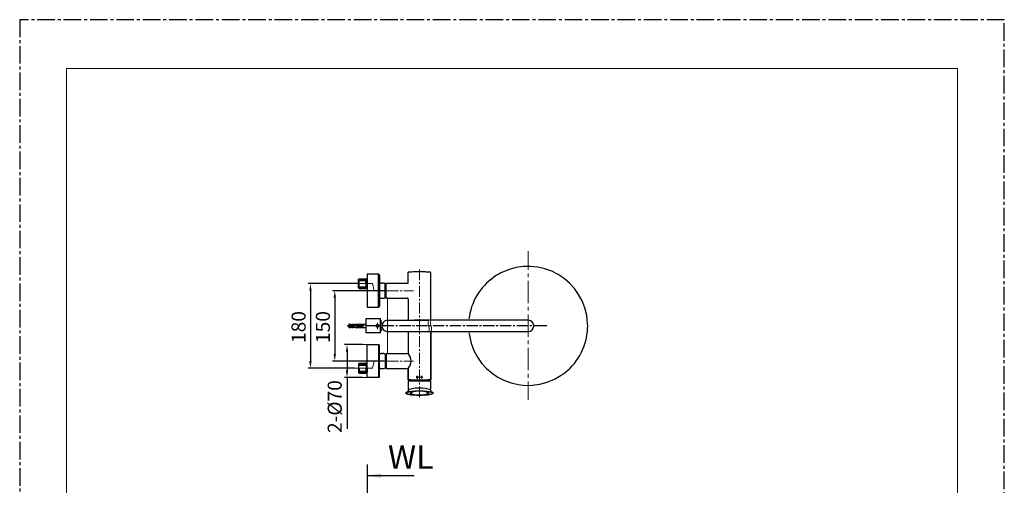
# Model space of a CAD drawing. Units: inches. Extents: x 14534 to 16634, y -5754 to -2784.
# Drawn here: x 14534 to 16634, y -3777 to -2784 of the extents above; entities that cross this region are included whole.
import ezdxf

# ---------------------------------------------------------------- set-up
doc = ezdxf.new("R2010")
doc.units = ezdxf.units.IN
doc.header["$MEASUREMENT"] = 0
doc.linetypes.add('CENTER2', pattern=[1.125, 0.75, -0.125, 0.125, -0.125])
doc.layers.add('Khung ten', color=251, linetype='Continuous', lineweight=13)
doc.layers.add('Layer 1', color=7, linetype='Continuous', lineweight=30)
doc.layers.add('Not print', color=2, linetype='Continuous', plot=False)
doc.styles.get("Standard").update_dxf_attribs({"font": 'ARIALN.TTF', "width": 0.8})
doc.dimstyles.new('AMISO_1-10', dxfattribs={"dimscale": 10, "dimtxt": 3, "dimasz": 1.5, "dimexe": 0.5, "dimexo": 1, "dimgap": 1, "dimtad": 1, "dimdec": 0, "dimrnd": 0.5, "dimdsep": 46, "dimtxsty": 'Standard', "dimcen": 0.09, "dimadec": 0, "dimazin": 0, "dimtfac": 1, "dimtdec": 0, "dimtmove": 0, "dimatfit": 3, "dimfxl": 0, "dimtolj": 1, "dimtzin": 0, "dimarcsym": 0})

# ---------------------------------------------------------------- blocks, each defined once
blk = doc.blocks.new('*D587')
at = {"layer": 'Defpoints', "color": 0, "linetype": 'Continuous', "lineweight": 0, "transparency": 16777216}
for p in [(15321.3, -3361.7), (15205.7, -3511.7), (15321.3, -3511.7)]:
    blk.add_point(p, dxfattribs=at)
at = {"layer": 'Layer 1', "color": 0, "linetype": 'Continuous', "lineweight": -2, "transparency": 16777216}
for p, q in [((15311.3, -3361.7), (15200.7, -3361.7)), ((15205.7, -3376.7), (15205.7, -3496.7)), ((15311.3, -3511.7), (15200.7, -3511.7))]:
    blk.add_line(p, q, dxfattribs=at)
at = {"layer": 'Layer 1', "color": 0, "linetype": 'Continuous', "lineweight": 0, "transparency": 16777216}
for points in [[(15203.2, -3376.7), (15208.2, -3376.7), (15205.7, -3361.7)], [(15203.2, -3496.7), (15208.2, -3496.7), (15205.7, -3511.7)]]:
    blk.add_solid(points, dxfattribs=at)
at = {"layer": 'Layer 1', "color": 0, "linetype": 'Continuous', "lineweight": 0, "transparency": 16777216, "insert": (15180.4, -3439.2), "char_height": 30, "attachment_point": 5, "rotation": 90}
blk.add_mtext('\\A1;150', dxfattribs=at)
blk = doc.blocks.new('*D588')
at = {"layer": 'Defpoints', "color": 0, "linetype": 'Continuous', "lineweight": 0, "transparency": 16777216}
for p in [(15263.2, -3346.6), (15153.8, -3526.8), (15257.6, -3526.8)]:
    blk.add_point(p, dxfattribs=at)
at = {"layer": 'Layer 1', "color": 0, "linetype": 'Continuous', "lineweight": -2, "transparency": 16777216}
for p, q in [((15253.2, -3346.6), (15148.8, -3346.6)), ((15153.8, -3361.6), (15153.8, -3511.8)), ((15247.6, -3526.8), (15148.8, -3526.8))]:
    blk.add_line(p, q, dxfattribs=at)
at = {"layer": 'Layer 1', "color": 0, "linetype": 'Continuous', "lineweight": 0, "transparency": 16777216}
for points in [[(15151.3, -3361.6), (15156.3, -3361.6), (15153.8, -3346.6)], [(15151.3, -3511.8), (15156.3, -3511.8), (15153.8, -3526.8)]]:
    blk.add_solid(points, dxfattribs=at)
at = {"layer": 'Layer 1', "color": 0, "linetype": 'Continuous', "lineweight": 0, "transparency": 16777216, "insert": (15128.5, -3439.2), "char_height": 30, "attachment_point": 5, "rotation": 90}
blk.add_mtext('\\A1;180', dxfattribs=at)
blk = doc.blocks.new('*D589')
at = {"layer": 'Defpoints', "color": 0, "linetype": 'Continuous', "lineweight": 0, "transparency": 16777216}
for p in [(15274.6, -3476.7), (15231.8, -3546.7), (15274.6, -3546.7)]:
    blk.add_point(p, dxfattribs=at)
at = {"layer": 'Layer 1', "color": 0, "linetype": 'Continuous', "lineweight": -2, "transparency": 16777216}
for p, q in [((15264.6, -3476.7), (15226.8, -3476.7)), ((15231.8, -3491.7), (15231.8, -3531.7)), ((15264.6, -3546.7), (15226.8, -3546.7)), ((15231.8, -3546.7), (15231.8, -3656))]:
    blk.add_line(p, q, dxfattribs=at)
at = {"layer": 'Layer 1', "color": 0, "linetype": 'Continuous', "lineweight": 0, "transparency": 16777216}
for points in [[(15229.3, -3491.7), (15234.3, -3491.7), (15231.8, -3476.7)], [(15229.3, -3531.7), (15234.3, -3531.7), (15231.8, -3546.7)]]:
    blk.add_solid(points, dxfattribs=at)
at = {"layer": 'Layer 1', "color": 0, "linetype": 'Continuous', "lineweight": 0, "transparency": 16777216, "insert": (15205.6, -3608.8), "char_height": 30, "attachment_point": 5, "rotation": 90}
blk.add_mtext('\\A1;2-%%C70', dxfattribs=at)

msp = doc.modelspace()

# ---------------------------------------------------------------- hatches: boundary and pattern name
at = {"layer": 'Layer 1'}
h = msp.add_hatch(color=256, dxfattribs=at)
h.dxf.hatch_style = 2
h.paths.add_polyline_path([(15380.3, -3546.9), (15380.5, -3547.3), (15380.8, -3547.6), (15381.2, -3547.8), (15381.4, -3548), (15382.5, -3548), (15382.5, -3547.8), (15382.9, -3547.8), (15382.9, -3547.6), (15383.3, -3547.3), (15383.4, -3546.7), (15383.6, -3545.8), (15383.4, -3545.8), (15383.4, -3545.2), (15383.1, -3545.2), (15382.9, -3544.8), (15382.3, -3544.6), (15381.6, -3544.5), (15381.6, -3544.6), (15381, -3544.6), (15380.5, -3545.2), (15380.3, -3545.8)])
h = msp.add_hatch(color=256, dxfattribs=at)
h.dxf.hatch_style = 2
h.paths.add_polyline_path([(15389, -3546.3), (15389.2, -3547.1), (15390, -3547.8), (15390.3, -3548), (15391.4, -3548), (15391.4, -3547.8), (15391.6, -3547.6), (15392, -3547.6), (15392, -3547.4), (15392.2, -3547.3), (15392.4, -3545.2), (15392.2, -3545.2), (15391.8, -3544.8), (15391.3, -3544.6), (15390.5, -3544.5), (15390.5, -3544.6), (15390.1, -3544.6), (15390.1, -3544.8), (15389.8, -3544.8), (15389.6, -3545), (15389.6, -3545.4), (15389.2, -3545.4), (15389, -3546.1)])

# ---------------------------------------------------------------- linework, layer by layer
at = {"layer": 'Khung ten'}
for p, q in [((14633.7, -5654), (14633.7, -2887.8)), ((14633.7, -2887.8), (16533.7, -2887.8)), ((16533.7, -2887.8), (16533.7, -5654))]:
    msp.add_line(p, q, dxfattribs=at)
at = {"layer": 'Layer 1', "lineweight": 13}
for points in [[(15617.9, -3316.9), (15617.9, -3277.6)], [(15386.4, -3316.7), (15386.4, -3339.2)], [(15617.9, -3332.7), (15617.9, -3324.7)], [(15251.5, -3346.6), (15189, -3346.6)], [(15285.9, -3346.6), (15251.5, -3346.6)], [(15285.9, -3346.6), (15290, -3361.7)], [(15386.4, -3343.3), (15386.4, -3347.2)], [(15386.4, -3351.1), (15386.4, -3374.9)], [(15617.9, -3388.3), (15617.9, -3340.7)], [(15328.9, -3361.7), (15213.7, -3361.7)], [(15318.3, -3376.4), (15318.3, -3405.8)], [(15321.3, -3361.7), (15341.4, -3361.7)], [(15345.3, -3361.7), (15349.2, -3361.7)], [(15353.3, -3361.7), (15373.4, -3361.7)], [(15386.4, -3379), (15386.4, -3382.9)], [(15318.3, -3420), (15318.3, -3390.6)], [(15386.4, -3386.8), (15386.4, -3410.6)], [(15617.9, -3404.1), (15617.9, -3396.1)], [(15302.9, -3420.7), (15302.5, -3423.1), (15302.7, -3425.5), (15303.4, -3427.4), (15304.2, -3428.7), (15305.1, -3430.2), (15305.8, -3433), (15305.8, -3436.3), (15305.3, -3439.9), (15304.5, -3443.4), (15303.6, -3448.2), (15302.7, -3452.7)], [(15318.3, -3409.7), (15318.3, -3413.6)], [(15318.3, -3417.7), (15318.3, -3441.5)], [(15386.4, -3414.7), (15386.4, -3418.7)], [(15386.4, -3422.6), (15386.4, -3446.6)], [(15617.9, -3459.8), (15617.9, -3412.1)], [(15300.1, -3436.7), (15299.7, -3435.2), (15298.4, -3434.1), (15296.9, -3433.7), (15295.4, -3434.1), (15294.1, -3435.2), (15293.7, -3436.7), (15294.1, -3438.4), (15295.4, -3439.5), (15296.9, -3439.9), (15298.4, -3439.5), (15299.7, -3438.4), (15300.1, -3436.7)], [(15296.9, -3435), (15296.9, -3430)], [(15296.9, -3437.5), (15296.9, -3436.1)], [(15296.9, -3443.6), (15296.9, -3438.6)], [(15318.3, -3427.8), (15318.3, -3423.9)], [(15318.3, -3434.8), (15318.3, -3429.8)], [(15318.3, -3455.7), (15318.3, -3431.9)], [(15318.3, -3437.3), (15318.3, -3436.1)], [(15318.3, -3443.6), (15318.3, -3438.4)], [(15318.3, -3445.5), (15318.3, -3449.5)], [(15318.3, -3453.5), (15318.3, -3482.7)], [(15318.3, -3463.7), (15318.3, -3459.6)], [(15386.4, -3450.5), (15386.4, -3454.4)], [(15386.4, -3458.5), (15386.4, -3482.3)], [(15274.6, -3476.7), (15231, -3476.7)], [(15318.3, -3496.8), (15318.3, -3467.6)], [(15617.9, -3475.6), (15617.9, -3467.8)], [(15617.9, -3531.2), (15617.9, -3483.6)], [(15386.4, -3486.2), (15386.4, -3490.1)], [(15386.4, -3494.2), (15386.4, -3518)], [(15253, -3526.8), (15189, -3526.8)], [(15334.3, -3511.7), (15213.7, -3511.7)], [(15285.9, -3526.8), (15251.5, -3526.8)], [(15285.9, -3526.8), (15290, -3511.7)], [(15321.3, -3511.7), (15341.4, -3511.7)], [(15345.3, -3511.7), (15349.2, -3511.7)], [(15353.3, -3511.7), (15373.4, -3511.7)], [(15386.4, -3521.9), (15386.4, -3525.9)], [(15274.6, -3546.7), (15231, -3546.7)], [(15386.4, -3529.9), (15386.4, -3553.8)], [(15617.9, -3547.3), (15617.9, -3539.3)], [(15386.4, -3557.7), (15386.4, -3561.6)], [(15386.4, -3565.7), (15386.4, -3588.4)], [(15617.9, -3594.3), (15617.9, -3555.1)], [(15376.4, -3575.4), (15383.4, -3575.4)], [(15385.3, -3575.4), (15387.4, -3575.4)], [(15389.4, -3575.4), (15396.3, -3575.4)]]:
    msp.add_lwpolyline(points, dxfattribs=at)
at = {"layer": 'Layer 1', "lineweight": 25}
for points in [[(15256.5, -3337.3), (15257.6, -3336.2)], [(15256.5, -3355.9), (15256.5, -3337.3)], [(15256.5, -3337.3), (15274, -3337.3)], [(15257.6, -3346.6), (15257.6, -3336.2), (15272, -3336.2)], [(15272, -3346.6), (15272, -3336.2)], [(15274.6, -3337.5), (15272, -3336.2)], [(15274.6, -3346.6), (15274.6, -3337.5)], [(15274.6, -3337.5), (15274.9, -3337.5)], [(15274.6, -3337.5), (15274.6, -3346.6)], [(15299, -3326.5), (15274.9, -3326.5)], [(15274.9, -3326.5), (15274.9, -3396.7)], [(15299, -3396.7), (15299, -3326.5)], [(15301, -3328.6), (15301, -3361.7), (15301, -3394.6)], [(15362.2, -3345.5), (15362.2, -3322.8)], [(15410.4, -3323), (15410.2, -3322.6), (15410.2, -3322.4), (15410.1, -3322.2), (15409.9, -3322.2), (15409.7, -3322.1)], [(15410.4, -3424.6), (15410.4, -3323)], [(15256.5, -3339.6), (15256.9, -3340.1)], [(15256.5, -3353.7), (15256.9, -3353.1)], [(15256.5, -3355.9), (15274, -3355.9)], [(15256.5, -3355.9), (15257.6, -3357.1)], [(15256.9, -3340.1), (15274.9, -3340.1)], [(15256.9, -3340.1), (15256.9, -3346.6)], [(15256.9, -3346.6), (15256.9, -3353.1)], [(15256.9, -3353.1), (15274.9, -3353.1)], [(15257.6, -3357.1), (15272, -3357.1)], [(15274.6, -3355.6), (15272, -3357.1)], [(15272, -3357.1), (15272, -3355.9)], [(15272.5, -3353.1), (15272.5, -3346.6)], [(15274.6, -3355.6), (15274.8, -3355.4)], [(15274.9, -3355.8), (15274.9, -3355.6), (15274.6, -3355.6)], [(15306, -3345.5), (15305.8, -3345.7), (15304.4, -3345.7), (15304, -3345.9), (15303.4, -3345.9), (15303.2, -3346.1), (15302.7, -3346.1), (15302.5, -3346.3), (15302.3, -3346.3), (15301.9, -3346.4), (15301.7, -3346.4), (15301.6, -3346.6), (15301.2, -3346.8), (15301, -3346.8)], [(15301, -3346.8), (15301, -3361.7), (15301, -3376.4)], [(15306, -3345.5), (15308.4, -3345.5)], [(15313.5, -3346.8), (15313.3, -3346.8), (15313.1, -3346.6), (15312.7, -3346.4), (15312.5, -3346.4), (15312.4, -3346.3), (15312, -3346.3), (15311.8, -3346.1), (15311.2, -3346.1), (15311.1, -3345.9), (15310.5, -3345.9), (15310.3, -3345.7), (15308.6, -3345.7), (15308.4, -3345.5)], [(15313.5, -3376.4), (15313.5, -3346.8)], [(15313.5, -3350.5), (15315, -3350.5)], [(15315, -3345.5), (15362.2, -3345.5)], [(15315, -3377.7), (15315, -3345.5)], [(15301, -3376.4), (15301.2, -3376.4), (15301.6, -3376.6), (15301.7, -3376.8), (15301.9, -3376.8), (15302.3, -3377), (15302.5, -3377), (15302.7, -3377.2), (15303, -3377.2), (15303.2, -3377.3), (15304, -3377.3), (15304.4, -3377.5), (15305.3, -3377.5), (15305.7, -3377.7), (15306, -3377.7)], [(15306, -3377.7), (15308.4, -3377.7)], [(15313.5, -3372.7), (15315, -3372.7)], [(15315, -3377.7), (15362.2, -3377.7)], [(15362.2, -3379.6), (15362.2, -3378.8), (15362, -3378.5), (15361.7, -3378.3), (15361.5, -3377.9), (15361.1, -3377.7), (15360.4, -3377.7)], [(15362.2, -3379.6), (15362.2, -3424)], [(15303.2, -3421.8), (15272.3, -3421.8), (15272.3, -3451.8)], [(15303.2, -3451.8), (15303.2, -3421.8)], [(15260.2, -3436.7), (15232.1, -3436.7)], [(15237.2, -3433.2), (15237, -3433.2), (15236.6, -3433.4), (15236.4, -3433.5), (15236.2, -3433.7), (15236, -3434.1), (15236, -3434.3)], [(15236, -3439.3), (15236, -3437.5), (15241.1, -3437.5), (15243.3, -3438.6), (15250.2, -3435.8), (15253.5, -3437.5), (15266, -3437.5), (15266, -3436.9), (15266, -3436.3), (15253.5, -3436.3), (15250.2, -3434.5), (15243.3, -3437.5), (15241.1, -3436.3), (15236, -3436.3), (15236, -3434.3)], [(15236, -3439.3), (15236, -3439.7), (15236.2, -3440.1), (15236.4, -3440.2), (15236.6, -3440.4), (15237, -3440.6), (15237.2, -3440.6)], [(15237.2, -3433.2), (15239.2, -3433.2), (15239.2, -3434.3), (15242.4, -3434.3), (15242.4, -3433.7)], [(15242.4, -3440.1), (15242.4, -3439.3), (15239.2, -3439.3), (15239.2, -3440.6), (15237.2, -3440.6)], [(15242.9, -3433.2), (15242.7, -3433.2), (15242.4, -3433.5), (15242.4, -3433.7)], [(15242.4, -3440.1), (15242.4, -3440.2), (15242.7, -3440.6), (15242.9, -3440.6)], [(15242.9, -3433.2), (15244.8, -3433.2), (15244.8, -3434.3), (15247.8, -3434.3), (15248, -3433.4), (15249.6, -3433.2), (15252.1, -3433.2), (15258.9, -3432.8), (15258.9, -3434.1), (15252.1, -3434.3), (15252.1, -3434.5), (15259.1, -3434.5), (15259.1, -3433.2)], [(15252.1, -3439.3), (15258.9, -3439.7), (15258.9, -3441), (15252.1, -3440.6), (15249.6, -3440.6), (15248, -3440.2), (15247.8, -3439.3), (15244.8, -3439.3), (15244.8, -3440.6), (15242.9, -3440.6)], [(15259.1, -3433.2), (15272.3, -3433.2), (15272.3, -3440.6), (15259.1, -3440.6), (15259.1, -3439.3), (15252.1, -3439.3), (15252.2, -3439.1)], [(15268.2, -3436.7), (15264.3, -3436.7)], [(15296.2, -3436.7), (15272.3, -3436.7)], [(15299.5, -3436.7), (15299.1, -3435.6), (15298.2, -3434.5), (15296.9, -3434.3), (15295.6, -3434.5), (15294.7, -3435.6), (15294.3, -3436.7), (15294.7, -3438), (15295.6, -3439.1), (15296.9, -3439.3), (15298.2, -3439.1), (15299.1, -3438), (15299.5, -3436.7)], [(15296, -3435.2), (15295, -3436.7), (15296, -3438.4), (15297.8, -3438.4), (15298.8, -3436.7), (15297.8, -3435.2), (15296, -3435.2)], [(15304, -3436.7), (15300.1, -3436.7)], [(15302.3, -3426.1), (15302.3, -3447.3)], [(15306, -3427), (15303.2, -3427)], [(15331.9, -3436.7), (15308.1, -3436.7)], [(15318.3, -3424.6), (15405.8, -3424.6)], [(15339.7, -3436.7), (15335.8, -3436.7)], [(15367.6, -3436.7), (15343.8, -3436.7)], [(15375.4, -3436.7), (15371.5, -3436.7)], [(15531.6, -3424.6), (15374.7, -3424.6)], [(15403.4, -3436.7), (15379.5, -3436.7)], [(15411.2, -3436.7), (15407.3, -3436.7)], [(15617.9, -3424.6), (15411.5, -3424.6)], [(15439.1, -3436.7), (15415.3, -3436.7)], [(15447.1, -3436.7), (15443, -3436.7)], [(15474.8, -3436.7), (15451, -3436.7)], [(15482.8, -3436.7), (15478.7, -3436.7)], [(15510.6, -3436.7), (15486.7, -3436.7)], [(15518.6, -3436.7), (15514.5, -3436.7)], [(15546.3, -3436.7), (15522.5, -3436.7)], [(15554.3, -3436.7), (15550.2, -3436.7)], [(15582, -3436.7), (15558.2, -3436.7)], [(15590, -3436.7), (15586.1, -3436.7)], [(15617.8, -3436.7), (15593.9, -3436.7)], [(15625.8, -3436.7), (15621.8, -3436.7)], [(15657.8, -3436.7), (15629.7, -3436.7)], [(15303.2, -3451.8), (15272.3, -3451.8)], [(15306, -3446.6), (15303.2, -3446.6)], [(15362.2, -3449.4), (15362.2, -3495.7)], [(15362.2, -3462.6), (15362.2, -3495.7)], [(15374.1, -3448.6), (15531.6, -3448.6)], [(15410.4, -3550.4), (15410.4, -3448.6)], [(15410.4, -3448.6), (15410.4, -3551.7)], [(15411, -3448.6), (15617.9, -3448.6)], [(15274.9, -3476.7), (15299, -3476.7)], [(15274.9, -3546.7), (15274.9, -3476.7)], [(15299, -3476.7), (15299, -3546.7)], [(15306, -3495.7), (15305.1, -3495.7), (15304.7, -3495.9), (15304, -3495.9), (15303.8, -3496.1), (15303.2, -3496.1), (15303, -3496.3), (15302.5, -3496.3), (15302.3, -3496.4), (15301.9, -3496.4), (15301.7, -3496.6), (15301.6, -3496.8), (15301.2, -3496.8), (15301, -3497)], [(15301, -3526.4), (15301, -3511.7), (15301, -3497)], [(15306, -3495.7), (15308.4, -3495.7)], [(15313.5, -3497), (15313.3, -3496.8), (15313.1, -3496.8), (15312.7, -3496.6), (15312.5, -3496.4), (15312.4, -3496.4), (15312, -3496.3), (15311.6, -3496.3), (15311.2, -3496.1), (15310.9, -3496.1), (15310.5, -3495.9), (15309.7, -3495.9), (15309.6, -3495.7), (15308.4, -3495.7)], [(15313.5, -3497), (15313.5, -3526.4)], [(15313.5, -3500.7), (15315, -3500.7)], [(15315, -3495.7), (15362.2, -3495.7)], [(15315, -3495.7), (15315, -3527.7)], [(15256.5, -3517.5), (15257.6, -3516.2)], [(15256.5, -3517.5), (15256.5, -3536.1)], [(15256.5, -3517.5), (15274, -3517.5)], [(15256.5, -3519.7), (15256.9, -3520.3)], [(15256.9, -3520.3), (15274.9, -3520.3)], [(15256.9, -3526.8), (15256.9, -3520.3)], [(15256.9, -3533.3), (15256.9, -3526.8)], [(15257.6, -3516.2), (15272, -3516.2)], [(15257.6, -3526.8), (15257.6, -3537.2), (15272, -3537.2)], [(15272, -3516.2), (15272, -3517.5)], [(15274.6, -3517.7), (15272, -3516.2)], [(15272, -3526.8), (15272, -3537.2)], [(15272.5, -3520.3), (15272.5, -3526.8)], [(15274.6, -3517.7), (15274.8, -3517.5)], [(15274.6, -3517.7), (15274.9, -3517.7)], [(15274.6, -3526.8), (15274.6, -3535.7)], [(15274.6, -3535.7), (15274.6, -3526.8)], [(15306, -3527.7), (15308.4, -3527.7)], [(15313.5, -3522.9), (15315, -3522.9)], [(15315, -3527.7), (15362.2, -3527.7)], [(15362.2, -3527.7), (15362.2, -3550.4)], [(15256.5, -3533.7), (15256.9, -3533.3)], [(15256.5, -3536.1), (15274, -3536.1)], [(15256.5, -3536.1), (15257.6, -3537.2)], [(15256.9, -3533.3), (15274.9, -3533.3)], [(15274.6, -3535.7), (15272, -3537.2)], [(15274.6, -3535.7), (15274.9, -3535.7)], [(15299, -3546.7), (15274.9, -3546.7)], [(15362.2, -3551.7), (15362.2, -3529.8)], [(15383.6, -3546.3), (15383.4, -3545.9), (15383.4, -3545.6), (15383.3, -3545.2), (15383.1, -3545), (15382.5, -3544.6), (15381.8, -3544.5), (15381.6, -3544.5), (15381.2, -3544.6), (15380.8, -3544.8), (15380.5, -3545.2), (15380.1, -3545.9), (15380.1, -3546.3), (15380.3, -3546.9), (15380.7, -3547.4), (15380.8, -3547.8), (15381.2, -3547.8), (15381.6, -3548), (15382.1, -3548), (15382.5, -3547.8), (15382.7, -3547.8), (15383.1, -3547.4), (15383.4, -3546.9), (15383.6, -3546.3)], [(15382, -3544.5), (15381.2, -3544.6), (15380.7, -3545), (15380.3, -3545.6), (15380.3, -3546.9), (15380.7, -3547.4), (15381.2, -3547.8), (15382, -3548)], [(15390.7, -3548), (15391.4, -3547.8), (15392, -3547.4), (15392.4, -3546.9), (15392.4, -3545.6), (15392, -3545), (15391.4, -3544.6), (15390.7, -3544.5)], [(15362.2, -3550.4), (15362.4, -3550.6), (15362.4, -3550.8), (15362.8, -3551.2), (15363, -3551.2)], [(15362.2, -3551.7), (15410.4, -3551.7)], [(15362.6, -3553.8), (15362.6, -3553.6), (15362.8, -3553.6)], [(15362.8, -3553.6), (15409.9, -3553.6), (15410.1, -3553.6), (15410.1, -3553.8), (15362.6, -3553.8)], [(15362.6, -3553.8), (15362.6, -3553.8)], [(15362.6, -3553.8), (15362.6, -3553.8)], [(15362.6, -3572.6), (15362.6, -3553.8)], [(15366.1, -3553.6), (15366.1, -3552.8), (15366, -3552.7), (15366, -3551.7), (15386.4, -3551.7)], [(15406.9, -3551.7), (15406.7, -3551.9), (15406.7, -3552.8), (15406.5, -3552.8), (15406.5, -3553.6)], [(15409.7, -3551.2), (15409.9, -3551.2), (15410.1, -3551), (15410.2, -3551), (15410.2, -3550.6), (15410.4, -3550.4)], [(15410.1, -3553.8), (15410.1, -3553.8)], [(15410.1, -3553.8), (15410.1, -3553.8), (15410.1, -3572.6)], [(15358.9, -3578.5), (15359.1, -3578.5), (15358.1, -3578.9), (15357.8, -3579.5), (15357.6, -3580), (15357.8, -3580.6), (15358.5, -3581.1), (15359.6, -3581.7), (15361.1, -3582.2), (15363, -3582.6), (15365.4, -3583.2), (15368, -3583.5), (15374, -3584.1), (15380.3, -3584.5), (15386.4, -3584.7), (15392.4, -3584.5), (15398.7, -3584.1), (15404.7, -3583.5), (15407.3, -3583.2), (15409.7, -3582.6), (15411.5, -3582.2), (15413, -3581.7), (15414.2, -3581.1), (15414.9, -3580.6), (15415.1, -3580), (15414.9, -3579.5), (15414.5, -3578.9), (15413.6, -3578.5)], [(15362.6, -3572.6), (15362.8, -3572.6)], [(15386.4, -3584.1), (15386.4, -3584.7)], [(15409.9, -3572.6), (15410.1, -3572.6)], [(15413.8, -3578.5), (15413.6, -3578.5)], [(15274.9, -3732), (15274.9, -4822.1)]]:
    msp.add_lwpolyline(points, dxfattribs=at)
at = {"layer": 'Layer 1', "lineweight": 0}
for points in [[(15380.3, -3546.9), (15380.5, -3547.3), (15380.8, -3547.6), (15381.2, -3547.8), (15381.4, -3548), (15382.5, -3548), (15382.5, -3547.8), (15382.9, -3547.8), (15382.9, -3547.6), (15383.3, -3547.3), (15383.4, -3546.7), (15383.6, -3545.8), (15383.4, -3545.8), (15383.4, -3545.2), (15383.1, -3545.2), (15382.9, -3544.8), (15382.3, -3544.6), (15381.6, -3544.5), (15381.6, -3544.6), (15381, -3544.6), (15380.5, -3545.2), (15380.3, -3545.8), (15380.3, -3546.9)], [(15389, -3546.3), (15389.2, -3547.1), (15390, -3547.8), (15390.3, -3548), (15391.4, -3548), (15391.4, -3547.8), (15391.6, -3547.6), (15392, -3547.6), (15392, -3547.4), (15392.2, -3547.3), (15392.4, -3545.2), (15392.2, -3545.2), (15391.8, -3544.8), (15391.3, -3544.6), (15390.5, -3544.5), (15390.5, -3544.6), (15390.1, -3544.6), (15390.1, -3544.8), (15389.8, -3544.8), (15389.6, -3545), (15389.6, -3545.4), (15389.2, -3545.4), (15389, -3546.1), (15389, -3546.3)]]:
    msp.add_lwpolyline(points, dxfattribs=at)
at = {"layer": 'Layer 1', "lineweight": 25}
for points, knots in [([(15745.1, -3436.7), (15745.1, -3436.7), (15744.9, -3431.3), (15744.9, -3431.3), (15740.4, -3338.5), (15643.3, -3282), (15560.2, -3323.6), (15560.2, -3323.6), (15555.4, -3326.2), (15555.4, -3326.2), (15555.4, -3326.2), (15550.8, -3328.9), (15550.8, -3328.9), (15519.8, -3348.4), (15498.5, -3380.1), (15492.7, -3416.2), (15492.7, -3416.2), (15491.9, -3421.6), (15491.9, -3421.6)], [0, 0, 0, 0, 1, 1, 1, 2, 2, 2, 3, 3, 3, 4, 4, 4, 5, 5, 5, 6, 6, 6, 6]), ([(15301, -3328.6), (15301, -3328.6), (15301, -3328.2), (15301, -3328.2), (15300.5, -3327.4), (15300.6, -3326.8), (15299.3, -3326.7), (15299.3, -3326.7), (15299, -3326.5), (15299, -3326.5)], [0, 0, 0, 0, 1, 1, 1, 2, 2, 2, 3, 3, 3, 3]), ([(15409.7, -3322.1), (15409.7, -3322.1), (15408.6, -3322.1), (15408.6, -3322.1), (15407.7, -3322.1), (15406.8, -3322.1), (15406, -3322.1), (15406, -3322.1), (15405.6, -3322.1), (15405.6, -3322.1), (15405.6, -3322.1), (15405.2, -3321.9), (15405.2, -3321.9), (15404.2, -3321.9), (15403.2, -3321.9), (15402.2, -3321.9), (15402.2, -3321.9), (15400.9, -3321.9), (15400.9, -3321.9), (15399.6, -3321.8), (15399.3, -3321.6), (15397.8, -3321.7), (15397.8, -3321.7), (15397.2, -3321.7), (15397.2, -3321.7), (15396.2, -3321.7), (15395.1, -3321.7), (15394.1, -3321.7), (15394.1, -3321.7), (15393.1, -3321.7), (15393.1, -3321.7), (15393.1, -3321.7), (15390, -3321.7), (15390, -3321.7), (15390, -3321.7), (15389.8, -3321.5), (15389.8, -3321.5), (15389.8, -3321.5), (15388.7, -3321.5), (15388.7, -3321.5), (15387.7, -3321.5), (15386.7, -3321.5), (15385.7, -3321.5), (15385.7, -3321.5), (15384.4, -3321.5), (15384.4, -3321.5), (15382.6, -3321.4), (15383, -3321.8), (15381.2, -3321.7), (15381.2, -3321.7), (15380.7, -3321.7), (15380.7, -3321.7), (15379.6, -3321.7), (15378.5, -3321.7), (15377.5, -3321.7), (15377.5, -3321.7), (15376.6, -3321.7), (15376.6, -3321.7), (15376.6, -3321.7), (15375.8, -3321.7), (15375.8, -3321.7), (15373.5, -3321.6), (15372.1, -3321.9), (15370, -3321.9), (15370, -3321.9), (15369.5, -3321.9), (15369.5, -3321.9), (15367.3, -3321.8), (15366.1, -3322.2), (15363.7, -3322.1), (15363.7, -3322.1), (15363, -3322.1), (15363, -3322.1), (15363, -3322.1), (15362.8, -3322.2), (15362.8, -3322.2), (15362.8, -3322.2), (15362.6, -3322.2), (15362.6, -3322.2), (15362.6, -3322.2), (15362.4, -3322.4), (15362.4, -3322.4), (15362.4, -3322.4), (15362.4, -3322.6), (15362.4, -3322.6), (15362.4, -3322.6), (15362.2, -3323), (15362.2, -3323)], [0, 0, 0, 0, 1, 1, 1, 2, 2, 2, 3, 3, 3, 4, 4, 4, 5, 5, 5, 6, 6, 6, 7, 7, 7, 8, 8, 8, 9, 9, 9, 10, 10, 10, 11, 11, 11, 12, 12, 12, 13, 13, 13, 14, 14, 14, 15, 15, 15, 16, 16, 16, 17, 17, 17, 18, 18, 18, 19, 19, 19, 20, 20, 20, 21, 21, 21, 22, 22, 22, 23, 23, 23, 24, 24, 24, 25, 25, 25, 26, 26, 26, 27, 27, 27, 28, 28, 28, 29, 29, 29, 29]), ([(15308.4, -3377.7), (15308.4, -3377.7), (15309, -3377.7), (15309, -3377.7), (15309, -3377.7), (15309.2, -3377.5), (15309.2, -3377.5), (15309.2, -3377.5), (15310.3, -3377.5), (15310.3, -3377.5), (15310.3, -3377.5), (15310.5, -3377.3), (15310.5, -3377.3), (15310.5, -3377.3), (15311.2, -3377.3), (15311.2, -3377.3), (15311.9, -3377), (15312.4, -3376.9), (15313.1, -3376.6), (15313.1, -3376.6), (15313.3, -3376.4), (15313.3, -3376.4), (15313.3, -3376.4), (15313.5, -3376.4), (15313.5, -3376.4)], [0, 0, 0, 0, 1, 1, 1, 2, 2, 2, 3, 3, 3, 4, 4, 4, 5, 5, 5, 6, 6, 6, 7, 7, 7, 8, 8, 8, 8]), ([(15274.9, -3396.7), (15274.9, -3396.7), (15299, -3396.7), (15299, -3396.7), (15299, -3396.7), (15299.3, -3396.7), (15299.3, -3396.7), (15300.9, -3395.8), (15300.2, -3396.6), (15301, -3395), (15301, -3395), (15301, -3394.6), (15301, -3394.6)], [0, 0, 0, 0, 1, 1, 1, 2, 2, 2, 3, 3, 3, 4, 4, 4, 4]), ([(15318.3, -3424.6), (15318.3, -3424.6), (15316.4, -3424.8), (15316.4, -3424.8), (15302.7, -3427.7), (15302.9, -3445.8), (15316.4, -3448.6), (15316.4, -3448.6), (15318.3, -3448.6), (15318.3, -3448.6), (15318.3, -3448.6), (15405.8, -3448.6), (15405.8, -3448.6)], [0, 0, 0, 0, 1, 1, 1, 2, 2, 2, 3, 3, 3, 4, 4, 4, 4]), ([(15491.9, -3451.8), (15491.9, -3451.8), (15492.7, -3457), (15492.7, -3457), (15507.9, -3548.6), (15611.6, -3593.4), (15688.8, -3542), (15688.8, -3542), (15693.3, -3539.1), (15693.3, -3539.1), (15693.3, -3539.1), (15697.6, -3535.7), (15697.6, -3535.7), (15725.9, -3513), (15743.4, -3478.4), (15744.9, -3442.1), (15744.9, -3442.1), (15745.1, -3436.7), (15745.1, -3436.7)], [0, 0, 0, 0, 1, 1, 1, 2, 2, 2, 3, 3, 3, 4, 4, 4, 5, 5, 5, 6, 6, 6, 6]), ([(15617.9, -3448.6), (15617.9, -3448.6), (15618.9, -3448.6), (15618.9, -3448.6), (15624.8, -3448.5), (15629.5, -3443.3), (15630, -3437.6), (15630, -3437.6), (15630, -3436.7), (15630, -3436.7), (15630, -3436.7), (15630, -3435.8), (15630, -3435.8), (15629.2, -3429.5), (15625.1, -3425.5), (15618.9, -3424.6), (15618.9, -3424.6), (15617.9, -3424.6), (15617.9, -3424.6)], [0, 0, 0, 0, 1, 1, 1, 2, 2, 2, 3, 3, 3, 4, 4, 4, 5, 5, 5, 6, 6, 6, 6]), ([(15301, -3478.8), (15301, -3478.8), (15301, -3478.4), (15301, -3478.4), (15300.2, -3476.8), (15300.9, -3477.6), (15299.3, -3476.7), (15299.3, -3476.7), (15299, -3476.7), (15299, -3476.7)], [0, 0, 0, 0, 1, 1, 1, 2, 2, 2, 3, 3, 3, 3]), ([(15299, -3546.7), (15299, -3546.7), (15299.3, -3546.7), (15299.3, -3546.7), (15300.2, -3546.8), (15300.7, -3545.9), (15301, -3545.2), (15301, -3545.2), (15301, -3544.8), (15301, -3544.8), (15301, -3544.8), (15301, -3511.7), (15301, -3511.7), (15301, -3511.7), (15301, -3478.8), (15301, -3478.8)], [0, 0, 0, 0, 1, 1, 1, 2, 2, 2, 3, 3, 3, 4, 4, 4, 5, 5, 5, 5]), ([(15362.2, -3527.7), (15362.2, -3527.7), (15363, -3527), (15363, -3527), (15370, -3518.5), (15370.2, -3505.1), (15363, -3496.6), (15363, -3496.6), (15362.2, -3495.7), (15362.2, -3495.7)], [0, 0, 0, 0, 1, 1, 1, 2, 2, 2, 3, 3, 3, 3]), ([(15301, -3526.4), (15301, -3526.4), (15301.2, -3526.6), (15301.2, -3526.6), (15301.2, -3526.6), (15301.6, -3526.8), (15301.6, -3526.8), (15301.6, -3526.8), (15301.7, -3526.8), (15301.7, -3526.8), (15301.7, -3526.8), (15301.9, -3527), (15301.9, -3527), (15301.9, -3527), (15302.3, -3527), (15302.3, -3527), (15302.3, -3527), (15302.5, -3527.2), (15302.5, -3527.2), (15302.5, -3527.2), (15302.7, -3527.2), (15302.7, -3527.2), (15302.7, -3527.2), (15303, -3527.3), (15303, -3527.3), (15303, -3527.3), (15303.2, -3527.3), (15303.2, -3527.3), (15303.2, -3527.3), (15303.4, -3527.5), (15303.4, -3527.5), (15303.4, -3527.5), (15303.8, -3527.5), (15303.8, -3527.5), (15305.1, -3527.5), (15303.6, -3527.8), (15305.7, -3527.7), (15305.7, -3527.7), (15306, -3527.7), (15306, -3527.7)], [0, 0, 0, 0, 1, 1, 1, 2, 2, 2, 3, 3, 3, 4, 4, 4, 5, 5, 5, 6, 6, 6, 7, 7, 7, 8, 8, 8, 9, 9, 9, 10, 10, 10, 11, 11, 11, 12, 12, 12, 13, 13, 13, 13]), ([(15308.4, -3527.7), (15308.4, -3527.7), (15309, -3527.7), (15309, -3527.7), (15310.5, -3527.8), (15309.8, -3527.5), (15310.9, -3527.5), (15310.9, -3527.5), (15311.1, -3527.5), (15311.1, -3527.5), (15311.1, -3527.5), (15311.2, -3527.3), (15311.2, -3527.3), (15311.9, -3527.3), (15312.5, -3526.8), (15313.1, -3526.8), (15313.1, -3526.8), (15313.5, -3526.4), (15313.5, -3526.4)], [0, 0, 0, 0, 1, 1, 1, 2, 2, 2, 3, 3, 3, 4, 4, 4, 5, 5, 5, 6, 6, 6, 6]), ([(15392.6, -3546.3), (15392.6, -3546.3), (15392.6, -3546.7), (15392.6, -3546.7), (15392.6, -3546.7), (15392.4, -3546.9), (15392.4, -3546.9), (15391.8, -3548.3), (15389.7, -3548.3), (15389.2, -3546.9), (15389.2, -3546.9), (15389.2, -3546.7), (15389.2, -3546.7), (15389.2, -3546.7), (15389, -3546.3), (15389, -3546.3), (15389, -3546.3), (15389.2, -3545.6), (15389.2, -3545.6), (15389.2, -3545.6), (15389.6, -3545), (15389.6, -3545), (15389.6, -3545), (15390, -3544.8), (15390, -3544.8), (15390, -3544.8), (15390.1, -3544.6), (15390.1, -3544.6), (15390.1, -3544.6), (15390.5, -3544.5), (15390.5, -3544.5), (15390.5, -3544.5), (15391.3, -3544.5), (15391.3, -3544.5), (15391.3, -3544.5), (15391.4, -3544.6), (15391.4, -3544.6), (15391.4, -3544.6), (15391.8, -3544.8), (15391.8, -3544.8), (15391.8, -3544.8), (15392, -3545), (15392, -3545), (15392, -3545), (15392.4, -3545.6), (15392.4, -3545.6), (15392.4, -3545.6), (15392.6, -3546.3), (15392.6, -3546.3)], [0, 0, 0, 0, 1, 1, 1, 2, 2, 2, 3, 3, 3, 4, 4, 4, 5, 5, 5, 6, 6, 6, 7, 7, 7, 8, 8, 8, 9, 9, 9, 10, 10, 10, 11, 11, 11, 12, 12, 12, 13, 13, 13, 14, 14, 14, 15, 15, 15, 16, 16, 16, 16]), ([(15362.8, -3572.6), (15362.8, -3572.6), (15363.2, -3572.4), (15363.2, -3572.4), (15363.2, -3572.4), (15363.7, -3572.2), (15363.7, -3572.2), (15366.9, -3571.1), (15370.3, -3570.2), (15373.6, -3569.6), (15373.6, -3569.6), (15374.1, -3569.6), (15374.1, -3569.6), (15374.1, -3569.6), (15374.5, -3569.4), (15374.5, -3569.4), (15378.2, -3568.9), (15381.5, -3568.5), (15385.3, -3568.7), (15385.3, -3568.7), (15386.4, -3568.7), (15386.4, -3568.7)], [0, 0, 0, 0, 1, 1, 1, 2, 2, 2, 3, 3, 3, 4, 4, 4, 5, 5, 5, 6, 6, 6, 7, 7, 7, 7]), ([(15363, -3551.2), (15363, -3551.2), (15364.1, -3551.2), (15364.1, -3551.2), (15364.1, -3551.2), (15364.5, -3551.3), (15364.5, -3551.3), (15364.5, -3551.3), (15367.4, -3551.3), (15367.4, -3551.3), (15368.7, -3551.3), (15368.8, -3551.7), (15370.4, -3551.5), (15370.4, -3551.5), (15374.5, -3551.5), (15374.5, -3551.5), (15374.5, -3551.5), (15374.9, -3551.7), (15374.9, -3551.7), (15374.9, -3551.7), (15375.4, -3551.7), (15375.4, -3551.7), (15376.5, -3551.7), (15377.6, -3551.7), (15378.6, -3551.7), (15378.6, -3551.7), (15379.5, -3551.7), (15379.5, -3551.7), (15379.5, -3551.7), (15379.9, -3551.7), (15379.9, -3551.7), (15385.2, -3551.7), (15390.5, -3551.7), (15395.7, -3551.7), (15395.7, -3551.7), (15396.1, -3551.7), (15396.1, -3551.7), (15396.1, -3551.7), (15397.2, -3551.7), (15397.2, -3551.7), (15398.5, -3551.8), (15397.3, -3551.4), (15399.1, -3551.5), (15399.1, -3551.5), (15399.8, -3551.5), (15399.8, -3551.5), (15400.6, -3551.5), (15401.4, -3551.5), (15402.2, -3551.5), (15402.2, -3551.5), (15403.5, -3551.5), (15403.5, -3551.5), (15404.6, -3551.4), (15404.3, -3551.3), (15405.6, -3551.3), (15405.6, -3551.3), (15408.2, -3551.3), (15408.2, -3551.3), (15408.2, -3551.3), (15408.6, -3551.2), (15408.6, -3551.2), (15408.6, -3551.2), (15409.7, -3551.2), (15409.7, -3551.2)], [0, 0, 0, 0, 1, 1, 1, 2, 2, 2, 3, 3, 3, 4, 4, 4, 5, 5, 5, 6, 6, 6, 7, 7, 7, 8, 8, 8, 9, 9, 9, 10, 10, 10, 11, 11, 11, 12, 12, 12, 13, 13, 13, 14, 14, 14, 15, 15, 15, 16, 16, 16, 17, 17, 17, 18, 18, 18, 19, 19, 19, 20, 20, 20, 21, 21, 21, 21]), ([(15386.4, -3568.7), (15386.4, -3568.7), (15386.8, -3568.7), (15386.8, -3568.7), (15394.5, -3568.5), (15402.4, -3569.8), (15409.5, -3572.4), (15409.5, -3572.4), (15409.9, -3572.6), (15409.9, -3572.6)], [0, 0, 0, 0, 1, 1, 1, 2, 2, 2, 3, 3, 3, 3]), ([(15372.7, -3584.1), (15372.7, -3584.1), (15371.3, -3583.9), (15371.3, -3583.9), (15371.3, -3583.9), (15368.6, -3583.5), (15368.6, -3583.5), (15364.9, -3583), (15363.3, -3583), (15359.8, -3581.9), (15359.8, -3581.9), (15358.9, -3581.3), (15358.9, -3581.3), (15358.9, -3581.3), (15358.1, -3580.9), (15358.1, -3580.9), (15358.1, -3580.9), (15357.6, -3580.6), (15357.6, -3580.6), (15357.6, -3580.6), (15357.4, -3580.2), (15357.4, -3580.2), (15357.4, -3580.2), (15357.4, -3579.6), (15357.4, -3579.6), (15357.4, -3579.6), (15358.1, -3578.9), (15358.1, -3578.9), (15358.1, -3578.9), (15358.9, -3578.5), (15358.9, -3578.5)], [0, 0, 0, 0, 1, 1, 1, 2, 2, 2, 3, 3, 3, 4, 4, 4, 5, 5, 5, 6, 6, 6, 7, 7, 7, 8, 8, 8, 9, 9, 9, 10, 10, 10, 10]), ([(15362.6, -3572.6), (15362.6, -3572.6), (15362.6, -3572.9), (15362.6, -3572.9), (15362.2, -3575.7), (15361.5, -3576.7), (15359.3, -3578.3), (15359.3, -3578.3), (15358.9, -3578.5), (15358.9, -3578.5)], [0, 0, 0, 0, 1, 1, 1, 2, 2, 2, 3, 3, 3, 3]), ([(15362.8, -3572.6), (15362.8, -3572.6), (15362.6, -3572.9), (15362.6, -3572.9), (15362.6, -3572.9), (15362.6, -3573.9), (15362.6, -3573.9), (15362.6, -3573.9), (15362.4, -3574.4), (15362.4, -3574.4), (15362.4, -3574.4), (15362.2, -3574.8), (15362.2, -3574.8), (15362.2, -3574.8), (15362.2, -3575.2), (15362.2, -3575.2), (15362.2, -3575.2), (15361.9, -3575.7), (15361.9, -3575.7), (15361.9, -3575.7), (15361.5, -3576.5), (15361.5, -3576.5), (15361, -3577.1), (15360.5, -3577.6), (15359.8, -3578), (15359.8, -3578), (15359.4, -3578.3), (15359.4, -3578.3), (15359.4, -3578.3), (15359.1, -3578.5), (15359.1, -3578.5)], [0, 0, 0, 0, 1, 1, 1, 2, 2, 2, 3, 3, 3, 4, 4, 4, 5, 5, 5, 6, 6, 6, 7, 7, 7, 8, 8, 8, 9, 9, 9, 10, 10, 10, 10]), ([(15359.1, -3578.5), (15359.1, -3578.5), (15359.4, -3578.3), (15359.4, -3578.3), (15359.4, -3578.3), (15359.8, -3578.3), (15359.8, -3578.3), (15359.8, -3578.3), (15360.4, -3578.1), (15360.4, -3578.1), (15360.4, -3578.1), (15360.7, -3578.1), (15360.7, -3578.1), (15360.7, -3578.1), (15361.1, -3578), (15361.1, -3578), (15361.1, -3578), (15361.7, -3577.8), (15361.7, -3577.8), (15361.7, -3577.8), (15362, -3577.8), (15362, -3577.8), (15362, -3577.8), (15362.4, -3577.6), (15362.4, -3577.6), (15362.4, -3577.6), (15363, -3577.6), (15363, -3577.6), (15363, -3577.6), (15363.3, -3577.4), (15363.3, -3577.4), (15363.3, -3577.4), (15363.7, -3577.4), (15363.7, -3577.4), (15363.7, -3577.4), (15364.3, -3577.2), (15364.3, -3577.2), (15364.3, -3577.2), (15364.6, -3577.2), (15364.6, -3577.2), (15364.6, -3577.2), (15365, -3577), (15365, -3577), (15365, -3577), (15366, -3577), (15366, -3577), (15366, -3577), (15366.3, -3576.8), (15366.3, -3576.8), (15366.3, -3576.8), (15366.9, -3576.8), (15366.9, -3576.8), (15366.9, -3576.8), (15367.3, -3576.7), (15367.3, -3576.7), (15367.3, -3576.7), (15367.6, -3576.7), (15367.6, -3576.7), (15367.6, -3576.7), (15368.2, -3576.5), (15368.2, -3576.5), (15368.2, -3576.5), (15369.1, -3576.5), (15369.1, -3576.5), (15369.1, -3576.5), (15369.5, -3576.3), (15369.5, -3576.3), (15369.5, -3576.3), (15370.4, -3576.3), (15370.4, -3576.3), (15370.4, -3576.3), (15370.8, -3576.1), (15370.8, -3576.1), (15370.8, -3576.1), (15371.7, -3576.1), (15371.7, -3576.1), (15371.7, -3576.1), (15372.1, -3575.9), (15372.1, -3575.9), (15372.1, -3575.9), (15373.4, -3575.9), (15373.4, -3575.9), (15373.4, -3575.9), (15374, -3575.7), (15374, -3575.7), (15374, -3575.7), (15375.3, -3575.7), (15375.3, -3575.7), (15376.6, -3575.5), (15377.9, -3575.5), (15379.2, -3575.4), (15379.2, -3575.4), (15380.5, -3575.4), (15380.5, -3575.4), (15380.5, -3575.4), (15381, -3575.4), (15381, -3575.4), (15382.6, -3575.4), (15384.3, -3575.4), (15385.9, -3575.4), (15385.9, -3575.4), (15386.4, -3575.4), (15386.4, -3575.4)], [0, 0, 0, 0, 1, 1, 1, 2, 2, 2, 3, 3, 3, 4, 4, 4, 5, 5, 5, 6, 6, 6, 7, 7, 7, 8, 8, 8, 9, 9, 9, 10, 10, 10, 11, 11, 11, 12, 12, 12, 13, 13, 13, 14, 14, 14, 15, 15, 15, 16, 16, 16, 17, 17, 17, 18, 18, 18, 19, 19, 19, 20, 20, 20, 21, 21, 21, 22, 22, 22, 23, 23, 23, 24, 24, 24, 25, 25, 25, 26, 26, 26, 27, 27, 27, 28, 28, 28, 29, 29, 29, 30, 30, 30, 31, 31, 31, 32, 32, 32, 33, 33, 33, 34, 34, 34, 34]), ([(15386.4, -3584.7), (15386.4, -3584.7), (15389, -3584.5), (15389, -3584.5), (15389, -3584.5), (15391.6, -3584.5), (15391.6, -3584.5), (15395.6, -3583.7), (15401.3, -3583.9), (15404.7, -3580.9), (15404.7, -3580.9), (15405, -3580.2), (15405, -3580.2), (15405, -3580.2), (15405, -3579.8), (15405, -3579.8), (15405, -3579.8), (15404.7, -3579.1), (15404.7, -3579.1), (15404.7, -3579.1), (15404.3, -3578.7), (15404.3, -3578.7), (15404.3, -3578.7), (15403.2, -3578), (15403.2, -3578), (15403.2, -3578), (15400.8, -3577), (15400.8, -3577), (15400.8, -3577), (15398.7, -3576.5), (15398.7, -3576.5), (15398.7, -3576.5), (15395.9, -3575.9), (15395.9, -3575.9), (15395.9, -3575.9), (15391.6, -3575.5), (15391.6, -3575.5), (15391.6, -3575.5), (15386.4, -3575.4), (15386.4, -3575.4), (15386.4, -3575.4), (15383.4, -3575.4), (15383.4, -3575.4), (15383.4, -3575.4), (15380.7, -3575.5), (15380.7, -3575.5), (15377.1, -3575.8), (15370.9, -3576.5), (15368.2, -3578.9), (15368.2, -3578.9), (15367.8, -3579.3), (15367.8, -3579.3), (15367.8, -3579.3), (15367.6, -3580), (15367.6, -3580), (15367.6, -3580), (15368.2, -3581.1), (15368.2, -3581.1), (15368.2, -3581.1), (15368.6, -3581.5), (15368.6, -3581.5), (15368.6, -3581.5), (15369.1, -3581.9), (15369.1, -3581.9), (15369.1, -3581.9), (15371.5, -3582.8), (15371.5, -3582.8), (15371.5, -3582.8), (15373.6, -3583.4), (15373.6, -3583.4), (15373.6, -3583.4), (15376.4, -3583.9), (15376.4, -3583.9), (15376.4, -3583.9), (15380.7, -3584.3), (15380.7, -3584.3), (15380.7, -3584.3), (15386.4, -3584.7), (15386.4, -3584.7)], [0, 0, 0, 0, 1, 1, 1, 2, 2, 2, 3, 3, 3, 4, 4, 4, 5, 5, 5, 6, 6, 6, 7, 7, 7, 8, 8, 8, 9, 9, 9, 10, 10, 10, 11, 11, 11, 12, 12, 12, 13, 13, 13, 14, 14, 14, 15, 15, 15, 16, 16, 16, 17, 17, 17, 18, 18, 18, 19, 19, 19, 20, 20, 20, 21, 21, 21, 22, 22, 22, 23, 23, 23, 24, 24, 24, 25, 25, 25, 26, 26, 26, 26]), ([(15386.4, -3575.4), (15386.4, -3575.4), (15386.4, -3575.7), (15386.4, -3575.7), (15386.4, -3575.7), (15384, -3575.9), (15384, -3575.9), (15378.8, -3576.1), (15372.9, -3576.2), (15368.6, -3579.3), (15368.6, -3579.3), (15368.4, -3579.3), (15368.4, -3579.3), (15368.4, -3579.3), (15368.4, -3579.6), (15368.4, -3579.6), (15368.4, -3579.6), (15368.2, -3579.6), (15368.2, -3579.6), (15368.2, -3579.6), (15368.2, -3580.2), (15368.2, -3580.2), (15368.2, -3580.2), (15368.6, -3580.6), (15368.6, -3580.6), (15368.6, -3580.6), (15368.7, -3580.8), (15368.7, -3580.8), (15368.7, -3580.8), (15369.1, -3581.1), (15369.1, -3581.1), (15369.1, -3581.1), (15369.5, -3581.3), (15369.5, -3581.3), (15369.5, -3581.3), (15370, -3581.7), (15370, -3581.7), (15370, -3581.7), (15370.6, -3581.9), (15370.6, -3581.9), (15370.6, -3581.9), (15370.8, -3582.1), (15370.8, -3582.1), (15370.8, -3582.1), (15371.2, -3582.1), (15371.2, -3582.1), (15371.2, -3582.1), (15373.4, -3582.8), (15373.4, -3582.8), (15373.4, -3582.8), (15374.5, -3583), (15374.5, -3583), (15374.5, -3583), (15376.9, -3583.4), (15376.9, -3583.4), (15376.9, -3583.4), (15379.2, -3583.7), (15379.2, -3583.7), (15379.2, -3583.7), (15384, -3584.1), (15384, -3584.1), (15384, -3584.1), (15386.4, -3584.1), (15386.4, -3584.1)], [0, 0, 0, 0, 1, 1, 1, 2, 2, 2, 3, 3, 3, 4, 4, 4, 5, 5, 5, 6, 6, 6, 7, 7, 7, 8, 8, 8, 9, 9, 9, 10, 10, 10, 11, 11, 11, 12, 12, 12, 13, 13, 13, 14, 14, 14, 15, 15, 15, 16, 16, 16, 17, 17, 17, 18, 18, 18, 19, 19, 19, 20, 20, 20, 21, 21, 21, 21]), ([(15386.4, -3575.4), (15386.4, -3575.4), (15387.7, -3575.4), (15387.7, -3575.4), (15388.9, -3575.4), (15390.1, -3575.4), (15391.3, -3575.4), (15391.3, -3575.4), (15392.2, -3575.4), (15392.2, -3575.4), (15394, -3575.2), (15394.5, -3575.6), (15396.1, -3575.5), (15396.1, -3575.5), (15396.5, -3575.5), (15396.5, -3575.5), (15396.5, -3575.5), (15397, -3575.7), (15397, -3575.7), (15397, -3575.7), (15398, -3575.7), (15398, -3575.7), (15399.3, -3575.8), (15400.6, -3576.1), (15401.9, -3576.1), (15401.9, -3576.1), (15402.2, -3576.3), (15402.2, -3576.3), (15402.2, -3576.3), (15402.8, -3576.3), (15402.8, -3576.3), (15404.1, -3576.5), (15405.5, -3576.6), (15406.7, -3577), (15406.7, -3577), (15407.6, -3577), (15407.6, -3577), (15407.6, -3577), (15408, -3577.2), (15408, -3577.2), (15408, -3577.2), (15408.4, -3577.2), (15408.4, -3577.2), (15409.9, -3577.5), (15411.8, -3578.1), (15413.2, -3578.3), (15413.2, -3578.3), (15413.6, -3578.5), (15413.6, -3578.5), (15413.6, -3578.5), (15413.2, -3578.3), (15413.2, -3578.3), (15413.2, -3578.3), (15412.9, -3578), (15412.9, -3578), (15412.1, -3577.6), (15411.7, -3577.1), (15411.2, -3576.5), (15411.2, -3576.5), (15410.8, -3575.7), (15410.8, -3575.7), (15410.7, -3575), (15409.9, -3574.2), (15410.1, -3573.5), (15410.1, -3573.5), (15410.1, -3572.9), (15410.1, -3572.9), (15410.1, -3572.9), (15409.9, -3572.6), (15409.9, -3572.6)], [0, 0, 0, 0, 1, 1, 1, 2, 2, 2, 3, 3, 3, 4, 4, 4, 5, 5, 5, 6, 6, 6, 7, 7, 7, 8, 8, 8, 9, 9, 9, 10, 10, 10, 11, 11, 11, 12, 12, 12, 13, 13, 13, 14, 14, 14, 15, 15, 15, 16, 16, 16, 17, 17, 17, 18, 18, 18, 19, 19, 19, 20, 20, 20, 21, 21, 21, 22, 22, 22, 23, 23, 23, 23]), ([(15386.4, -3584.1), (15386.4, -3584.1), (15388.7, -3584.1), (15388.7, -3584.1), (15388.7, -3584.1), (15391.1, -3583.9), (15391.1, -3583.9), (15391.1, -3583.9), (15393.5, -3583.7), (15393.5, -3583.7), (15393.5, -3583.7), (15395.7, -3583.4), (15395.7, -3583.4), (15395.7, -3583.4), (15398.1, -3583), (15398.1, -3583), (15398.1, -3583), (15399.3, -3582.8), (15399.3, -3582.8), (15399.3, -3582.8), (15401.5, -3582.1), (15401.5, -3582.1), (15401.5, -3582.1), (15401.9, -3582.1), (15401.9, -3582.1), (15401.9, -3582.1), (15402.1, -3581.9), (15402.1, -3581.9), (15402.1, -3581.9), (15402.6, -3581.7), (15402.6, -3581.7), (15402.9, -3581.5), (15404.5, -3580.5), (15404.5, -3580), (15404.5, -3580), (15404.5, -3579.6), (15404.5, -3579.6), (15404.5, -3579.6), (15404.3, -3579.6), (15404.3, -3579.6), (15404.3, -3579.6), (15404.3, -3579.3), (15404.3, -3579.3), (15404.3, -3579.3), (15404.1, -3579.3), (15404.1, -3579.3), (15399.8, -3576.2), (15393.8, -3576.1), (15388.7, -3575.9), (15388.7, -3575.9), (15386.4, -3575.7), (15386.4, -3575.7)], [0, 0, 0, 0, 1, 1, 1, 2, 2, 2, 3, 3, 3, 4, 4, 4, 5, 5, 5, 6, 6, 6, 7, 7, 7, 8, 8, 8, 9, 9, 9, 10, 10, 10, 11, 11, 11, 12, 12, 12, 13, 13, 13, 14, 14, 14, 15, 15, 15, 16, 16, 16, 17, 17, 17, 17]), ([(15413.8, -3578.5), (15413.8, -3578.5), (15414.5, -3578.9), (15414.5, -3578.9), (15414.5, -3578.9), (15415.3, -3579.6), (15415.3, -3579.6), (15415.3, -3579.6), (15415.3, -3580.2), (15415.3, -3580.2), (15415.3, -3580.2), (15415.1, -3580.6), (15415.1, -3580.6), (15415.1, -3580.6), (15414.7, -3580.9), (15414.7, -3580.9), (15414.7, -3580.9), (15413.2, -3581.7), (15413.2, -3581.7), (15409.5, -3583), (15408.6, -3582.9), (15404.8, -3583.5), (15404.8, -3583.5), (15402.6, -3583.7), (15402.6, -3583.7), (15402.6, -3583.7), (15401.3, -3583.9), (15401.3, -3583.9)], [0, 0, 0, 0, 1, 1, 1, 2, 2, 2, 3, 3, 3, 4, 4, 4, 5, 5, 5, 6, 6, 6, 7, 7, 7, 8, 8, 8, 9, 9, 9, 9]), ([(15413.8, -3578.5), (15413.8, -3578.5), (15413.4, -3578.3), (15413.4, -3578.3), (15411.2, -3576.7), (15410.5, -3575.7), (15410.1, -3572.9), (15410.1, -3572.9), (15410.1, -3572.6), (15410.1, -3572.6)], [0, 0, 0, 0, 1, 1, 1, 2, 2, 2, 3, 3, 3, 3])]:
    msp.add_open_spline(points, degree=3, knots=knots, dxfattribs=at)
at = {"layer": 'Layer 1', "lineweight": 13}
for points in [[(15406.2, -3424.6), (15406.2, -3424.6), (15405, -3428.3), (15405, -3428.3), (15403.7, -3434.8), (15408, -3439.2), (15406.7, -3445.3), (15406.7, -3445.3), (15405.8, -3448.6), (15405.8, -3448.6)], [(15411.5, -3424.6), (15411.5, -3424.6), (15411.4, -3425.2), (15411.4, -3425.2), (15406.9, -3433.2), (15413.2, -3436.7), (15411.7, -3445.1), (15411.7, -3445.1), (15411, -3448.6), (15411, -3448.6)]]:
    msp.add_open_spline(points, degree=3, knots=[0, 0, 0, 0, 1, 1, 1, 2, 2, 2, 3, 3, 3, 3], dxfattribs=at)
at = {"layer": 'Not print', "color": 2, "linetype": 'CENTER2', "ltscale": 50}
for p, q in [((14533.7, -2783.8), (14533.7, -5753.8)), ((16633.7, -2783.8), (14533.7, -2783.8)), ((16633.7, -5753.8), (16633.7, -2783.8))]:
    msp.add_line(p, q, dxfattribs=at)

# ---------------------------------------------------------------- texts
at = {"layer": 'Layer 1', "linetype": 'Continuous', "lineweight": 0, "insert": (15319.2, -3691.4), "char_height": 50, "attachment_point": 1}
msp.add_mtext_dynamic_manual_height_columns('{\\fArial|b0|i0|c0|p34;WL}', width=145.788, gutter_width=1, heights=[0], dxfattribs=at)

# ---------------------------------------------------------------- dimensions: what is measured, and where the dimension line sits
at = {"layer": 'Layer 1', "linetype": 'Continuous', "lineweight": 0}
for base, p1, p2, picture, middle in [((15153.8, -3526.8), (15263.2, -3346.6), (15257.6, -3526.8), '*D588', (15153.8, -3439.2)), ((15205.7, -3511.7), (15321.3, -3361.7), (15321.3, -3511.7), '*D587', (15205.7, -3439.2))]:
    dim = msp.add_linear_dim(base=base, p1=p1, p2=p2, angle=90, dimstyle='AMISO_1-10', dxfattribs=at)
    dim.commit()
    dim.dimension.update_dxf_attribs({"geometry": picture, "text_midpoint": middle, "dimtype": 160})
dim = msp.add_linear_dim(base=(15231.8, -3546.7), p1=(15274.6, -3476.7), p2=(15274.6, -3546.7), angle=90, text='2-%%C<>', dimstyle='AMISO_1-10', dxfattribs=at)
dim.commit()
dim.dimension.update_dxf_attribs({"geometry": '*D589', "text_midpoint": (15231.8, -3608.8), "dimtype": 160})

# ---------------------------------------------------------------- leaders
msp.add_leader([(15274.4, -3756.1), (15374.7, -3756.1)], dimstyle='AMISO_1-10', override={"dimasz": 3, "dimgap": 1, "dimtad": 0}, dxfattribs=at)

doc.saveas('drawing.dxf')
